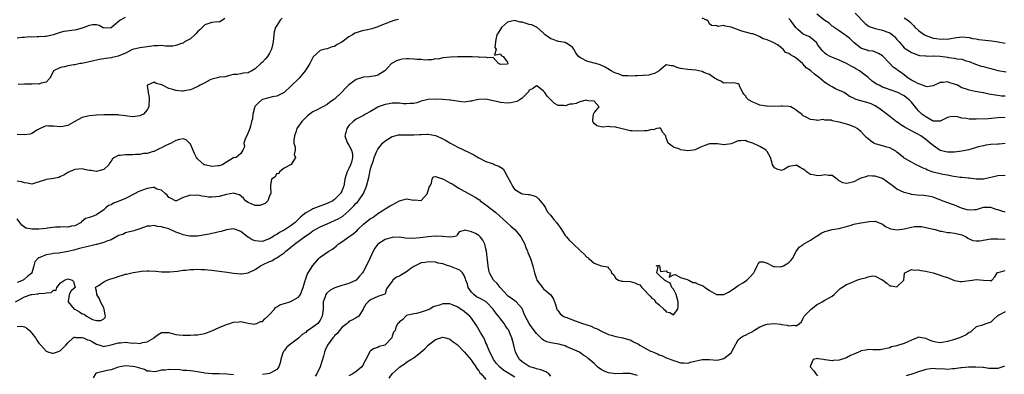
# Model space of a CAD drawing. Units: inches. Extents: x 2595000 to 2598000, y 1515000 to 1518000.
# Drawn here: x 2596154 to 2596427, y 1515179 to 1515277 of the extents above; entities that cross this region are included whole.
import ezdxf

# ---------------------------------------------------------------- set-up
doc = ezdxf.new("R2010")
doc.units = ezdxf.units.IN
doc.header["$MEASUREMENT"] = 0
doc.layers.add('LD25951515_2ft', color=103, linetype='Continuous')

msp = doc.modelspace()

# ---------------------------------------------------------------- linework, layer by layer
at = {"layer": 'LD25951515_2ft'}
for points, elevation in [([(2596153, 1515272.19), (2596154.36, 1515272.36), (2596155, 1515272.37), (2596156.48, 1515272.48), (2596157, 1515272.47), (2596158.51, 1515272.51), (2596159, 1515272.49), (2596160.6, 1515272.6), (2596161, 1515272.61), (2596163, 1515273.08), (2596164.42, 1515273.58), (2596165, 1515273.69), (2596166.03, 1515273.97), (2596169.51, 1515274.49), (2596171, 1515274.91), (2596171.08, 1515274.92), (2596171.33, 1515275), (2596173, 1515275.66), (2596173.86, 1515275.86), (2596175, 1515275.81), (2596175.69, 1515275.69), (2596176.82, 1515275), (2596177, 1515274.93), (2596179, 1515275.03), (2596181, 1515276.64), (2596181.46, 1515277), (2596183, 1515277.87)], 8428), ([(2596226.44, 1515277.56), (2596225.93, 1515277), (2596225, 1515275.59), (2596224.63, 1515275), (2596224.22, 1515273.78), (2596224.1, 1515272.1), (2596223.95, 1515271), (2596223.81, 1515270.19), (2596223.5, 1515269), (2596223, 1515267.92), (2596222.41, 1515267), (2596221.79, 1515266.21), (2596221, 1515265.42), (2596220.51, 1515265), (2596219, 1515263.53), (2596218.09, 1515263), (2596217.35, 1515262.65), (2596217, 1515262.46), (2596215.64, 1515262.36), (2596215, 1515262.21), (2596214.02, 1515262.02), (2596213, 1515261.99), (2596212.19, 1515261.81), (2596210.64, 1515261.36), (2596209, 1515261.21), (2596208.87, 1515261.13), (2596207, 1515260.69), (2596206.47, 1515260.47), (2596205, 1515259.64), (2596203.77, 1515259), (2596203.29, 1515258.71), (2596201.9, 1515258.1), (2596201, 1515257.76), (2596200.4, 1515257.6), (2596199, 1515257.38), (2596198.61, 1515257.39), (2596197, 1515257.53), (2596196.19, 1515257.81), (2596195, 1515258.11), (2596193.25, 1515259), (2596193.09, 1515259.09), (2596193, 1515259.16), (2596191.5, 1515259.5), (2596191, 1515259.86), (2596189.13, 1515259), (2596189.07, 1515258.93), (2596189.29, 1515257), (2596189.57, 1515255.57), (2596189.58, 1515255), (2596189.47, 1515253.47), (2596189.49, 1515253), (2596189, 1515252.18), (2596187.97, 1515251), (2596187.32, 1515250.68), (2596187, 1515250.5), (2596185.66, 1515250.34), (2596185, 1515250.29), (2596183.54, 1515250.46), (2596183, 1515250.57), (2596181.26, 1515250.74), (2596181, 1515250.78), (2596179, 1515250.85), (2596177, 1515250.84), (2596175, 1515250.76), (2596173, 1515250.57), (2596171.73, 1515250.27), (2596171, 1515250.04), (2596169, 1515249), (2596167, 1515247.85), (2596165.62, 1515247.62), (2596165, 1515247.47), (2596163, 1515247.68), (2596161.64, 1515247.64), (2596161, 1515247.74), (2596159.35, 1515247), (2596158.63, 1515246.63), (2596157, 1515245.62), (2596156.56, 1515245.44), (2596155, 1515245.24), (2596153, 1515245.36)], 8424), ([(2596258.75, 1515277.25), (2596257.77, 1515277), (2596256.67, 1515276.67), (2596255, 1515276.05), (2596253.4, 1515275.4), (2596253, 1515275.21), (2596252.46, 1515275), (2596251.36, 1515274.64), (2596251, 1515274.58), (2596249.73, 1515274.27), (2596249, 1515274.15), (2596248.09, 1515273.91), (2596247, 1515273.57), (2596246.59, 1515273.41), (2596245.95, 1515273), (2596245, 1515272.46), (2596243, 1515270.96), (2596241.71, 1515270.29), (2596241, 1515269.76), (2596240.37, 1515269.63), (2596239, 1515269.14), (2596238.35, 1515269), (2596237, 1515268.6), (2596235.08, 1515266.92), (2596234.38, 1515265.62), (2596234.13, 1515265), (2596233, 1515263.24), (2596232.87, 1515263), (2596232, 1515262), (2596231.18, 1515261), (2596231, 1515260.83), (2596229, 1515258.81), (2596227, 1515257), (2596225, 1515255.99), (2596223.79, 1515255.79), (2596221, 1515255.08), (2596220.86, 1515255), (2596219.87, 1515254.13), (2596219, 1515253.19), (2596218.88, 1515253), (2596218.79, 1515252.79), (2596218.29, 1515251), (2596218.28, 1515249.72), (2596218, 1515249), (2596217.65, 1515247.65), (2596217.54, 1515247), (2596216.65, 1515245), (2596216.3, 1515244.3), (2596215.84, 1515243), (2596216.02, 1515241.98), (2596215.52, 1515241), (2596215, 1515240.13), (2596213.68, 1515239), (2596213, 1515238.85), (2596211, 1515237.72), (2596210.6, 1515237.4), (2596209.88, 1515237), (2596209, 1515236.72), (2596208.69, 1515236.69), (2596207, 1515236.48), (2596205, 1515236.93), (2596204.87, 1515237), (2596203, 1515238.62), (2596202.68, 1515239), (2596202.13, 1515240.13), (2596201, 1515242.68), (2596200.77, 1515243), (2596199.84, 1515243.84), (2596199, 1515244.14), (2596197.97, 1515243.97), (2596197, 1515243.66), (2596195.67, 1515243), (2596195.25, 1515242.75), (2596193.86, 1515242.14), (2596193, 1515241.63), (2596192.55, 1515241.45), (2596191.6, 1515241), (2596191, 1515240.69), (2596190.65, 1515240.65), (2596189, 1515240.06), (2596188.05, 1515240.05), (2596187, 1515239.81), (2596185.8, 1515239.8), (2596185, 1515239.75), (2596183.72, 1515239.72), (2596183, 1515239.77), (2596181.51, 1515239.51), (2596181, 1515239.55), (2596179.98, 1515239), (2596179.41, 1515238.59), (2596179, 1515237.93), (2596178.58, 1515237.42), (2596178.36, 1515237), (2596177, 1515235.63), (2596175, 1515235.08), (2596173.37, 1515235.37), (2596173, 1515235.41), (2596171.68, 1515235.68), (2596171, 1515235.8), (2596169, 1515235.66), (2596167, 1515234.83), (2596165.91, 1515234.09), (2596165, 1515233.71), (2596164.51, 1515233.49), (2596163, 1515233.16), (2596161.75, 1515233), (2596161, 1515232.87), (2596160.78, 1515232.78), (2596157.85, 1515231.85), (2596157, 1515231.62), (2596155.85, 1515231.85), (2596155, 1515231.98), (2596154.21, 1515232.21), (2596153, 1515232.42)], 8422), ([(2596427, 1515234.03), (2596425, 1515233.87), (2596424.26, 1515233.74), (2596423, 1515233.43), (2596422.62, 1515233.38), (2596421, 1515233), (2596418.99, 1515232.99), (2596417, 1515233.27), (2596416.73, 1515233.27), (2596415, 1515233.44), (2596414.55, 1515233.45), (2596412.22, 1515233.78), (2596411, 1515234.07), (2596409.68, 1515234.32), (2596407, 1515234.93), (2596405.48, 1515235.48), (2596405, 1515235.71), (2596404.1, 1515236.1), (2596403, 1515236.7), (2596402.78, 1515236.78), (2596402.3, 1515237), (2596401, 1515237.65), (2596399.41, 1515238.59), (2596399, 1515238.82), (2596398.77, 1515239), (2596397.84, 1515239.84), (2596397, 1515240.47), (2596396.73, 1515240.73), (2596395, 1515241.67), (2596394.17, 1515241.83), (2596393, 1515242.23), (2596391.32, 1515242.68), (2596391, 1515242.78), (2596390.55, 1515243), (2596389.63, 1515243.63), (2596389, 1515244.18), (2596388.53, 1515244.53), (2596388.08, 1515245), (2596387, 1515246.21), (2596385.94, 1515247), (2596385.36, 1515247.36), (2596385, 1515247.48), (2596383.94, 1515247.94), (2596383, 1515248.19), (2596382.4, 1515248.4), (2596381, 1515248.76), (2596379, 1515249.18), (2596378.71, 1515249.29), (2596377, 1515249.37), (2596376.5, 1515249.5), (2596375, 1515249.25), (2596374.64, 1515249.36), (2596373, 1515249.48), (2596371.83, 1515250.17), (2596371, 1515250.55), (2596370.71, 1515250.71), (2596370.57, 1515251), (2596369.61, 1515251.61), (2596369, 1515252.11), (2596368.47, 1515252.47), (2596367.59, 1515253), (2596367, 1515253.15), (2596365.2, 1515253.2), (2596364.83, 1515253.17), (2596363, 1515253.08), (2596361, 1515253.17), (2596360.78, 1515253.22), (2596359, 1515253.53), (2596357.92, 1515253.92), (2596357, 1515254.29), (2596355.81, 1515255), (2596355.39, 1515255.39), (2596355, 1515256.03), (2596354.54, 1515256.54), (2596354.23, 1515257), (2596353.4, 1515258.6), (2596353.19, 1515259.19), (2596353, 1515259.37), (2596351.67, 1515259.67), (2596351, 1515259.59), (2596349.66, 1515259.66), (2596349, 1515259.63), (2596348.16, 1515260.16), (2596347, 1515260.59), (2596346.79, 1515260.79), (2596346.41, 1515261), (2596345, 1515262.02), (2596343.42, 1515262.58), (2596343, 1515262.81), (2596342.86, 1515262.86), (2596342.05, 1515263), (2596341.2, 1515263.2), (2596339, 1515263.38), (2596337.57, 1515263.57), (2596337, 1515263.69), (2596335.95, 1515263.95), (2596335, 1515264.42), (2596334.39, 1515264.39), (2596333, 1515264.7), (2596331.02, 1515263), (2596329.76, 1515262.24), (2596329, 1515262.09), (2596328.16, 1515261.84), (2596325, 1515261.58), (2596324.4, 1515261.6), (2596323, 1515261.48), (2596322.4, 1515261.6), (2596321, 1515261.62), (2596319.95, 1515262.05), (2596319, 1515262.32), (2596318.54, 1515262.54), (2596317.76, 1515263), (2596317.29, 1515263.29), (2596316.02, 1515264.02), (2596314.65, 1515264.65), (2596313.43, 1515265), (2596313, 1515265.15), (2596311, 1515265.65), (2596309.56, 1515266.44), (2596309, 1515266.7), (2596308.66, 1515267), (2596307.95, 1515267.95), (2596307.33, 1515269), (2596307, 1515269.52), (2596305.46, 1515270.54), (2596305, 1515270.89), (2596303.17, 1515271.17), (2596303, 1515271.17), (2596301.66, 1515271.66), (2596301, 1515271.89), (2596299.44, 1515273), (2596299, 1515273.46), (2596297.11, 1515275.11), (2596297, 1515275.15), (2596295.72, 1515275.72), (2596295, 1515275.85), (2596294.12, 1515276.12), (2596293, 1515276.48), (2596292.51, 1515276.51), (2596291, 1515276.97), (2596289, 1515276.48), (2596287.34, 1515275), (2596287, 1515274.53), (2596286.42, 1515273.58), (2596286.03, 1515273), (2596285.7, 1515271.7), (2596285.65, 1515271), (2596285.49, 1515269.49), (2596285.87, 1515269), (2596285.38, 1515267.38), (2596287, 1515267.69), (2596287.24, 1515267.24), (2596287.78, 1515267), (2596289, 1515265.37), (2596289.06, 1515265), (2596289, 1515264.86), (2596288.87, 1515264.87), (2596287, 1515264.73), (2596286.49, 1515265), (2596285, 1515266.68), (2596283.39, 1515266.61), (2596283, 1515266.78), (2596281.29, 1515266.71), (2596281, 1515266.78), (2596279.16, 1515266.84), (2596279, 1515266.87), (2596277, 1515266.92), (2596275.11, 1515266.89), (2596273.17, 1515266.83), (2596271, 1515266.62), (2596269.72, 1515266.28), (2596269, 1515266.29), (2596267.99, 1515266.01), (2596267, 1515266.09), (2596266.01, 1515265.99), (2596265, 1515266.11), (2596263.82, 1515266.18), (2596263, 1515266.27), (2596261.64, 1515266.36), (2596261, 1515266.34), (2596259.75, 1515266.25), (2596259, 1515266.01), (2596258.18, 1515265.82), (2596257, 1515265.09), (2596256.93, 1515265.07), (2596256.84, 1515265), (2596255, 1515263.06), (2596254.93, 1515263), (2596253, 1515261.8), (2596252.39, 1515261.61), (2596250.63, 1515261.37), (2596249, 1515261.21), (2596247, 1515260.6), (2596245, 1515259.14), (2596243.93, 1515258.07), (2596243, 1515257.1), (2596241, 1515255.18), (2596239.72, 1515254.28), (2596239, 1515253.67), (2596237.73, 1515253), (2596237, 1515252.67), (2596236.32, 1515252.32), (2596235, 1515251.68), (2596233.48, 1515250.52), (2596233, 1515250.09), (2596232.45, 1515249.55), (2596231.95, 1515249), (2596231, 1515247.71), (2596230.55, 1515247), (2596230.31, 1515246.31), (2596229.88, 1515245), (2596229.68, 1515243.68), (2596229.73, 1515243), (2596230.11, 1515241.89), (2596230.05, 1515241), (2596229.83, 1515239.83), (2596230.15, 1515239), (2596228.98, 1515237.02), (2596227, 1515235.99), (2596225.72, 1515235), (2596225.52, 1515234.48), (2596225, 1515234.51), (2596224.47, 1515233.53), (2596223.52, 1515233), (2596223.23, 1515231.23), (2596223.21, 1515231), (2596223.21, 1515230.79), (2596223.37, 1515229), (2596223, 1515228.38), (2596222.52, 1515227), (2596221.8, 1515226.2), (2596221, 1515225.94), (2596220.31, 1515225.69), (2596219, 1515225.71), (2596217.88, 1515226.12), (2596217, 1515226.53), (2596216.27, 1515227), (2596215.75, 1515227.75), (2596214.6, 1515228.6), (2596213.23, 1515229), (2596213.08, 1515229.08), (2596211, 1515228.72), (2596209, 1515228.22), (2596208.07, 1515228.07), (2596207, 1515228.01), (2596206.02, 1515228.02), (2596205, 1515228.18), (2596204.26, 1515228.26), (2596203, 1515228.54), (2596202.5, 1515228.5), (2596201, 1515228.58), (2596200.23, 1515228.23), (2596199, 1515227.87), (2596197.16, 1515227), (2596197, 1515226.96), (2596196.84, 1515227), (2596195.67, 1515227.67), (2596195, 1515227.92), (2596194.57, 1515228.57), (2596194.04, 1515229), (2596193, 1515229.91), (2596191.75, 1515230.24), (2596191, 1515230.64), (2596190.67, 1515230.67), (2596189, 1515230.42), (2596188.01, 1515229.99), (2596187, 1515229.66), (2596186.55, 1515229.45), (2596185.73, 1515229), (2596183, 1515227.66), (2596181.49, 1515227), (2596181.15, 1515226.85), (2596181, 1515226.76), (2596179.67, 1515226.33), (2596179, 1515225.85), (2596178.33, 1515225.67), (2596177.6, 1515225), (2596177, 1515224.49), (2596175, 1515223.06), (2596174.79, 1515223), (2596173, 1515222.32), (2596171.93, 1515222.07), (2596170.82, 1515221.18), (2596170.69, 1515221), (2596169, 1515220.08), (2596168, 1515220), (2596167, 1515219.72), (2596165.75, 1515219.75), (2596165, 1515219.7), (2596163.64, 1515219.64), (2596161.41, 1515219.41), (2596161, 1515219.33), (2596159, 1515219.13), (2596157.11, 1515219.11), (2596155.37, 1515219.37), (2596155, 1515219.7), (2596154.26, 1515220.26), (2596153.74, 1515221), (2596153, 1515221.96)], 8420), ([(2596210.53, 1515277.47), (2596209.95, 1515277), (2596209, 1515276.45), (2596208.54, 1515276.54), (2596207, 1515276.38), (2596205, 1515275.77), (2596204.32, 1515275), (2596203.65, 1515274.35), (2596203, 1515273.81), (2596202.65, 1515273.35), (2596202.23, 1515273), (2596201, 1515271.9), (2596199.42, 1515271), (2596199.19, 1515270.81), (2596199, 1515270.71), (2596198.58, 1515270.58), (2596197, 1515269.98), (2596196.15, 1515269.85), (2596195, 1515269.88), (2596194.14, 1515269.86), (2596193, 1515269.98), (2596192.07, 1515269.93), (2596191, 1515269.92), (2596189, 1515269.7), (2596187, 1515269.41), (2596185, 1515268.88), (2596183, 1515267.88), (2596181, 1515267.04), (2596179.34, 1515266.66), (2596179, 1515266.6), (2596177.58, 1515266.42), (2596175.83, 1515266.17), (2596174.18, 1515265.82), (2596172.59, 1515265.41), (2596170.93, 1515265.07), (2596170.46, 1515265), (2596169, 1515264.71), (2596168.67, 1515264.67), (2596167, 1515264.39), (2596166.14, 1515264.14), (2596165, 1515263.91), (2596163.08, 1515263), (2596162.4, 1515261.6), (2596162.07, 1515261), (2596161, 1515259.9), (2596159.61, 1515259.61), (2596159, 1515259.33), (2596157.38, 1515259.38), (2596157, 1515259.3), (2596155.35, 1515259.35), (2596155, 1515259.32), (2596153.25, 1515259.25)], 8426), ([(2596427, 1515242.86), (2596425.32, 1515242.68), (2596425, 1515242.69), (2596423, 1515242.55), (2596421.62, 1515242.38), (2596421, 1515242.26), (2596420, 1515242), (2596419, 1515241.72), (2596418.46, 1515241.54), (2596416.9, 1515241.1), (2596416.46, 1515241), (2596415, 1515240.71), (2596413, 1515240.46), (2596412.45, 1515240.45), (2596411, 1515240.49), (2596410.56, 1515240.56), (2596408.97, 1515240.97), (2596407, 1515242.29), (2596406.23, 1515243), (2596405, 1515243.98), (2596403.64, 1515245), (2596403, 1515245.36), (2596402.23, 1515245.77), (2596401, 1515246.39), (2596399.31, 1515247.31), (2596399, 1515247.52), (2596398.07, 1515248.07), (2596397, 1515248.87), (2596396.91, 1515248.91), (2596395, 1515250.34), (2596392.35, 1515252.35), (2596391.43, 1515253), (2596391, 1515253.28), (2596389.83, 1515253.83), (2596389, 1515254.14), (2596387, 1515254.69), (2596385.98, 1515255), (2596385.25, 1515255.25), (2596385, 1515255.42), (2596383.85, 1515255.85), (2596383, 1515256.58), (2596382.32, 1515257), (2596379.95, 1515258.05), (2596379, 1515258.53), (2596378.2, 1515259), (2596377, 1515259.8), (2596376.33, 1515260.33), (2596375.63, 1515261), (2596374.09, 1515262.09), (2596373.14, 1515263), (2596373, 1515263.11), (2596371.83, 1515263.83), (2596371, 1515264.84), (2596370.87, 1515264.87), (2596370.8, 1515265), (2596369, 1515266.53), (2596368.35, 1515267), (2596367.43, 1515267.43), (2596367, 1515267.78), (2596366.13, 1515268.13), (2596365.44, 1515269), (2596365.17, 1515269.17), (2596365, 1515269.34), (2596363.82, 1515270.18), (2596363, 1515270.71), (2596362.33, 1515271), (2596361.37, 1515271.37), (2596361, 1515271.63), (2596359.89, 1515271.89), (2596359, 1515272.47), (2596358.61, 1515272.61), (2596357.76, 1515273), (2596357, 1515273.24), (2596356.72, 1515273.28), (2596355, 1515273.72), (2596353.96, 1515274.04), (2596351, 1515275.12), (2596349.36, 1515275.36), (2596349, 1515275.56), (2596347.29, 1515275.29), (2596347, 1515275.49), (2596345.56, 1515275.56), (2596345, 1515276.01), (2596344.69, 1515276.69), (2596344.22, 1515277), (2596343, 1515277.59)], 8422), ([(2596427, 1515250.08), (2596425, 1515249.99), (2596422.28, 1515249.72), (2596419, 1515249.57), (2596418.38, 1515249.62), (2596417, 1515249.57), (2596416.22, 1515249.78), (2596415, 1515249.9), (2596413.77, 1515250.23), (2596413, 1515250.35), (2596411.78, 1515250.22), (2596411, 1515250.05), (2596409, 1515249.1), (2596408.92, 1515249.08), (2596407, 1515249.08), (2596406.84, 1515249.16), (2596405, 1515250.22), (2596403.92, 1515251), (2596403.46, 1515251.46), (2596403, 1515251.89), (2596402.48, 1515252.48), (2596401, 1515254.3), (2596400.39, 1515255), (2596399.58, 1515255.58), (2596399, 1515256.05), (2596397.28, 1515257), (2596397, 1515257.12), (2596393.78, 1515258.22), (2596393, 1515258.52), (2596392.03, 1515259), (2596391.35, 1515259.35), (2596390.11, 1515260.11), (2596389, 1515261.14), (2596387, 1515262.75), (2596386.6, 1515263), (2596385.58, 1515263.58), (2596385, 1515263.94), (2596384.27, 1515264.27), (2596383, 1515265.01), (2596381, 1515266), (2596378.43, 1515267), (2596377.5, 1515267.5), (2596377, 1515267.87), (2596376.44, 1515268.44), (2596375.98, 1515269), (2596375, 1515270.29), (2596374.73, 1515270.73), (2596373.7, 1515271.7), (2596373, 1515272.24), (2596372.52, 1515272.52), (2596371.42, 1515273), (2596371, 1515273.21), (2596369.55, 1515274.45), (2596369, 1515274.89), (2596368.1, 1515276.1), (2596367.5, 1515277), (2596367, 1515277.5)], 8424), ([(2596427, 1515255.95), (2596425.99, 1515255.99), (2596425, 1515256.17), (2596424.22, 1515256.22), (2596423, 1515256.48), (2596422.51, 1515256.51), (2596421, 1515256.87), (2596420.88, 1515256.88), (2596418.68, 1515257.32), (2596417, 1515257.61), (2596416.02, 1515257.98), (2596415, 1515258.33), (2596413.79, 1515259), (2596413, 1515259.34), (2596411.71, 1515259.71), (2596411, 1515259.96), (2596409.78, 1515259.78), (2596409, 1515259.77), (2596407, 1515258.85), (2596405.4, 1515258.6), (2596405, 1515258.65), (2596404.09, 1515259), (2596403.32, 1515259.32), (2596403, 1515259.36), (2596402, 1515260), (2596401, 1515260.45), (2596400.1, 1515261), (2596399, 1515261.9), (2596397.4, 1515263), (2596397.18, 1515263.18), (2596397, 1515263.34), (2596395.98, 1515263.98), (2596395, 1515265), (2596393, 1515267.16), (2596391.84, 1515267.84), (2596390.44, 1515268.44), (2596389, 1515268.57), (2596388.72, 1515268.72), (2596387.83, 1515269), (2596387, 1515269.31), (2596385, 1515270.86), (2596384.84, 1515271), (2596383.95, 1515271.95), (2596382.82, 1515272.82), (2596382.52, 1515273), (2596381, 1515274.06), (2596379.59, 1515275), (2596379.27, 1515275.27), (2596379, 1515275.42), (2596378.21, 1515276.21), (2596377, 1515276.95), (2596374.73, 1515278.73)], 8426), ([(2596385.45, 1515279), (2596388.16, 1515276.16), (2596389, 1515275.48), (2596389.3, 1515275.3), (2596390.1, 1515275), (2596391, 1515274.7), (2596393, 1515274.31), (2596394.19, 1515273.81), (2596395, 1515273.54), (2596395.78, 1515273), (2596396.43, 1515272.43), (2596397, 1515271.7), (2596397.34, 1515271.34), (2596397.63, 1515271), (2596398.28, 1515270.28), (2596399, 1515269.38), (2596399.52, 1515269), (2596400.45, 1515268.45), (2596401, 1515268.04), (2596401.8, 1515267.8), (2596403, 1515267.31), (2596403.26, 1515267.26), (2596405, 1515267.13), (2596405.11, 1515267.11), (2596407, 1515267.17), (2596407.13, 1515267.13), (2596409, 1515267.05), (2596411, 1515266.76), (2596411.3, 1515266.7), (2596413, 1515266.51), (2596413.63, 1515266.37), (2596415, 1515266.23), (2596416.18, 1515265.82), (2596417, 1515265.6), (2596418.82, 1515264.82), (2596420.33, 1515264.33), (2596421, 1515264.16), (2596421.9, 1515263.9), (2596423, 1515263.66), (2596425, 1515263.1), (2596427.3, 1515262.7)], 8428), ([(2596399, 1515277.68), (2596399.99, 1515277), (2596400.57, 1515276.57), (2596401, 1515276.16), (2596401.56, 1515275.56), (2596402.03, 1515275), (2596403, 1515274.18), (2596404.65, 1515273), (2596404.86, 1515272.86), (2596406.3, 1515272.3), (2596407, 1515272.1), (2596407.98, 1515271.98), (2596409, 1515271.75), (2596409.83, 1515271.83), (2596411, 1515271.75), (2596411.96, 1515271.96), (2596413, 1515272.11), (2596415, 1515272.38), (2596417, 1515272.22), (2596418, 1515272), (2596419, 1515271.83), (2596419.69, 1515271.69), (2596421.47, 1515271.47), (2596423.28, 1515271.28), (2596425.05, 1515271), (2596427, 1515270.65)], 8430), ([(2596427, 1515223.87), (2596426.08, 1515224.08), (2596425, 1515224.44), (2596424.54, 1515224.54), (2596423, 1515225.16), (2596421, 1515225.11), (2596420.67, 1515225), (2596419, 1515224.49), (2596418.5, 1515224.5), (2596417, 1515224.38), (2596416.47, 1515224.47), (2596414.92, 1515224.92), (2596413, 1515225.74), (2596409.56, 1515227), (2596409.14, 1515227.14), (2596407.72, 1515227.72), (2596407, 1515227.95), (2596406.2, 1515228.2), (2596404.45, 1515228.45), (2596402.58, 1515228.58), (2596401, 1515228.77), (2596400.81, 1515228.81), (2596399, 1515229.31), (2596397, 1515230.25), (2596395.91, 1515231), (2596395.39, 1515231.39), (2596395, 1515231.72), (2596393, 1515233.17), (2596391, 1515233.84), (2596390.18, 1515233.82), (2596389, 1515233.86), (2596388.36, 1515233.64), (2596387, 1515233.29), (2596386.39, 1515233), (2596385, 1515232.23), (2596383.95, 1515231.95), (2596383, 1515231.74), (2596382.01, 1515232.01), (2596381, 1515232.56), (2596380.73, 1515232.73), (2596380.39, 1515233), (2596379, 1515234), (2596378.03, 1515233.97), (2596377, 1515234.17), (2596376.03, 1515233.97), (2596375, 1515233.94), (2596373.8, 1515234.2), (2596373, 1515234.31), (2596371.93, 1515235), (2596371.42, 1515235.43), (2596371, 1515235.75), (2596370.17, 1515236.17), (2596369, 1515236.82), (2596368.75, 1515236.75), (2596367, 1515236.51), (2596365.78, 1515235.78), (2596365, 1515235.4), (2596363.74, 1515235.74), (2596363, 1515236.14), (2596362.65, 1515236.65), (2596362.49, 1515237), (2596362.25, 1515237.75), (2596361.94, 1515239), (2596361, 1515240.65), (2596360.86, 1515240.86), (2596360.72, 1515241), (2596359, 1515242.04), (2596357, 1515242.94), (2596355.45, 1515243.45), (2596355, 1515243.72), (2596353.65, 1515243.65), (2596353, 1515243.65), (2596351, 1515242.81), (2596349, 1515242.48), (2596347.25, 1515242.75), (2596347, 1515242.8), (2596345.26, 1515242.74), (2596345, 1515242.74), (2596343.72, 1515242.28), (2596342.28, 1515241.72), (2596341, 1515241.07), (2596340.56, 1515241), (2596339, 1515240.79), (2596337.69, 1515241), (2596337, 1515241.15), (2596336.74, 1515241.26), (2596335, 1515241.82), (2596333.58, 1515243), (2596333, 1515244.48), (2596332.9, 1515244.9), (2596332.85, 1515245), (2596332.01, 1515245.99), (2596331.46, 1515247), (2596331.18, 1515247.18), (2596331, 1515247.11), (2596330.43, 1515247), (2596329.35, 1515246.65), (2596329, 1515246.78), (2596327.61, 1515246.39), (2596327, 1515246.41), (2596325, 1515246.24), (2596323.59, 1515246.41), (2596323, 1515246.41), (2596321.15, 1515246.85), (2596320.37, 1515247), (2596319.3, 1515247.3), (2596319, 1515247.41), (2596317.49, 1515247.49), (2596317, 1515247.55), (2596315.43, 1515247.43), (2596315, 1515247.49), (2596313.75, 1515247.75), (2596313, 1515248.39), (2596312.75, 1515248.75), (2596312.68, 1515249), (2596312.63, 1515249.37), (2596312.83, 1515251), (2596313, 1515251.36), (2596314.43, 1515253), (2596313, 1515254.58), (2596311.32, 1515254.68), (2596311, 1515254.81), (2596310.84, 1515254.84), (2596309, 1515254.37), (2596308.01, 1515253.99), (2596307, 1515253.81), (2596306.28, 1515253.72), (2596305, 1515253.31), (2596304.56, 1515253.44), (2596303, 1515253.44), (2596301.97, 1515253.97), (2596301, 1515255), (2596299.97, 1515255.97), (2596299.33, 1515257), (2596299, 1515257.35), (2596297.46, 1515258.54), (2596297, 1515258.88), (2596295.94, 1515258.06), (2596295, 1515257.62), (2596294.8, 1515257.2), (2596294.62, 1515257), (2596293, 1515255.43), (2596292.36, 1515255), (2596291.54, 1515254.46), (2596289.9, 1515254.1), (2596289, 1515254.01), (2596287, 1515254.24), (2596286.37, 1515254.37), (2596285, 1515254.73), (2596283, 1515255.11), (2596281, 1515255.09), (2596280.46, 1515255), (2596279.28, 1515254.72), (2596279, 1515254.61), (2596278.58, 1515254.58), (2596277, 1515254.34), (2596275.53, 1515254.47), (2596275, 1515254.57), (2596273.17, 1515254.83), (2596273, 1515254.87), (2596271, 1515255.04), (2596269, 1515255.16), (2596267, 1515255.1), (2596265, 1515254.58), (2596263.83, 1515254.17), (2596263, 1515253.94), (2596261.91, 1515253.91), (2596261, 1515253.83), (2596260.11, 1515253.89), (2596259, 1515254.07), (2596257.99, 1515254.01), (2596257, 1515254.07), (2596256.12, 1515253.88), (2596255, 1515253.7), (2596253.09, 1515253), (2596253, 1515252.96), (2596251, 1515251.77), (2596249.59, 1515251), (2596249, 1515250.61), (2596247.94, 1515250.06), (2596247, 1515249.6), (2596246.14, 1515249), (2596245, 1515247.88), (2596244.37, 1515247), (2596244.13, 1515245.87), (2596243.9, 1515245), (2596244.17, 1515244.17), (2596244.61, 1515243), (2596245, 1515242.44), (2596245.73, 1515241), (2596245.98, 1515239.98), (2596246.01, 1515239), (2596245.66, 1515237.66), (2596245.44, 1515237), (2596245, 1515235.95), (2596244.51, 1515235), (2596244.12, 1515233.88), (2596243.9, 1515233), (2596243.68, 1515231.68), (2596243.55, 1515231), (2596243.37, 1515230.63), (2596243, 1515229.63), (2596242.77, 1515229.23), (2596242.67, 1515229), (2596241, 1515227.34), (2596240.53, 1515227), (2596239, 1515226.27), (2596235.73, 1515225), (2596235, 1515224.73), (2596234.39, 1515224.39), (2596233, 1515223.69), (2596232.16, 1515223), (2596231.54, 1515222.46), (2596230.06, 1515221), (2596229, 1515220.13), (2596227, 1515218.84), (2596225.76, 1515218.24), (2596225, 1515217.67), (2596224.54, 1515217.46), (2596223.91, 1515217), (2596223, 1515216.46), (2596222.13, 1515216.13), (2596221, 1515215.74), (2596219.78, 1515215.78), (2596219, 1515215.87), (2596218.17, 1515216.17), (2596217, 1515216.88), (2596216.91, 1515216.91), (2596215, 1515218.45), (2596213.56, 1515219), (2596213, 1515219.2), (2596211, 1515218.94), (2596209.53, 1515218.47), (2596209, 1515218.41), (2596207.91, 1515218.09), (2596207, 1515217.95), (2596206.25, 1515217.75), (2596204.55, 1515217.45), (2596203, 1515217.23), (2596201, 1515217.18), (2596200.77, 1515217.23), (2596199, 1515217.53), (2596198.07, 1515217.93), (2596197, 1515218.31), (2596195, 1515219.19), (2596193.58, 1515219.58), (2596193, 1515219.8), (2596191.89, 1515219.89), (2596191, 1515220.13), (2596189.95, 1515219.95), (2596189, 1515219.96), (2596187.3, 1515219.3), (2596187, 1515219.21), (2596186.4, 1515219), (2596185.31, 1515218.69), (2596185, 1515218.57), (2596183.74, 1515218.26), (2596183, 1515218.1), (2596182.32, 1515217.68), (2596181, 1515217.35), (2596180.83, 1515217.17), (2596179, 1515216.2), (2596177.83, 1515215.83), (2596177, 1515215.39), (2596175.35, 1515215), (2596175.08, 1515214.92), (2596174.91, 1515214.91), (2596173, 1515214.43), (2596171.87, 1515214.13), (2596171, 1515213.91), (2596170.25, 1515213.75), (2596169, 1515213.38), (2596168.67, 1515213.33), (2596167, 1515212.9), (2596164.51, 1515212.51), (2596163, 1515212.39), (2596162.18, 1515212.18), (2596161, 1515212.04), (2596159.24, 1515211.24), (2596159, 1515211.16), (2596158.72, 1515211), (2596157.9, 1515210.1), (2596157.57, 1515209), (2596157.04, 1515207.04), (2596157, 1515206.97), (2596155.93, 1515206.07), (2596155, 1515205.27), (2596154.81, 1515205.19), (2596154.63, 1515205), (2596153, 1515204.36)], 8418), ([(2596152.5, 1515199), (2596155, 1515200.33), (2596156.86, 1515201), (2596157, 1515201.04), (2596158.75, 1515201.25), (2596159, 1515201.31), (2596160.63, 1515201.37), (2596161, 1515201.51), (2596162.41, 1515201.59), (2596163, 1515202.21), (2596163.8, 1515202.2), (2596164, 1515203), (2596165, 1515204.27), (2596166.1, 1515205), (2596167, 1515205.35), (2596168.25, 1515205), (2596168.61, 1515204.61), (2596169.04, 1515203), (2596167.92, 1515202.08), (2596167.39, 1515201), (2596167.11, 1515199.11), (2596167.07, 1515199), (2596168.79, 1515197), (2596168.92, 1515196.92), (2596170.24, 1515196.24), (2596171, 1515195.69), (2596171.57, 1515195.57), (2596172.17, 1515195), (2596173.88, 1515194.12), (2596175, 1515193.77), (2596176.2, 1515193.8), (2596177, 1515194.3), (2596177.33, 1515194.67), (2596177.43, 1515195), (2596177.34, 1515195.34), (2596177.13, 1515197), (2596177, 1515197.3), (2596176.12, 1515199), (2596175.84, 1515199.84), (2596175.11, 1515201), (2596175, 1515201.96), (2596174.71, 1515203), (2596175, 1515203.2), (2596175.45, 1515203.45), (2596177, 1515204.55), (2596177.89, 1515205), (2596178.7, 1515205.3), (2596180.23, 1515205.77), (2596181, 1515206.05), (2596182.49, 1515206.49), (2596183, 1515206.62), (2596183.32, 1515206.68), (2596185.14, 1515207.14), (2596187, 1515207.43), (2596187.48, 1515207.48), (2596189, 1515207.55), (2596189.55, 1515207.55), (2596191.46, 1515207.46), (2596193, 1515207.34), (2596195, 1515207.28), (2596195.29, 1515207.29), (2596197.47, 1515207.47), (2596199, 1515207.72), (2596199.78, 1515207.78), (2596201, 1515207.97), (2596201.96, 1515207.96), (2596203, 1515208.04), (2596203.96, 1515207.96), (2596205, 1515207.94), (2596205.85, 1515207.85), (2596207, 1515207.75), (2596209, 1515207.5), (2596211.2, 1515207.2), (2596213, 1515206.92), (2596215, 1515206.72), (2596215.26, 1515206.74), (2596217, 1515207), (2596219, 1515207.99), (2596220.49, 1515209), (2596220.83, 1515209.17), (2596221, 1515209.24), (2596223, 1515210.13), (2596223.61, 1515210.39), (2596224.57, 1515211), (2596225, 1515211.19), (2596225.68, 1515211.68), (2596227, 1515212.55), (2596227.48, 1515213), (2596228.35, 1515213.65), (2596229.89, 1515215), (2596233, 1515217.27), (2596234.06, 1515217.94), (2596235, 1515218.63), (2596237, 1515219.77), (2596239, 1515220.65), (2596241, 1515221.49), (2596242.05, 1515221.95), (2596243.29, 1515222.71), (2596245, 1515224.23), (2596245.75, 1515225), (2596246.38, 1515225.62), (2596247, 1515226.33), (2596247.35, 1515226.65), (2596247.64, 1515227), (2596249.02, 1515229), (2596249.88, 1515231), (2596250.55, 1515233.45), (2596251, 1515235.89), (2596251.31, 1515237), (2596251.82, 1515238.18), (2596252.01, 1515239), (2596252.72, 1515240.72), (2596252.89, 1515241.11), (2596253, 1515241.28), (2596253.76, 1515242.24), (2596254.31, 1515243), (2596255, 1515243.65), (2596256.54, 1515244.54), (2596257, 1515244.82), (2596257.71, 1515245), (2596258.77, 1515245.23), (2596259, 1515245.27), (2596260.72, 1515245.28), (2596263, 1515245.25), (2596264.65, 1515245.35), (2596265, 1515245.39), (2596266.59, 1515245.41), (2596267, 1515245.45), (2596269, 1515245.05), (2596270.47, 1515244.47), (2596271.79, 1515243.79), (2596273, 1515243.07), (2596275, 1515241.95), (2596278.37, 1515240.37), (2596279.68, 1515239.68), (2596281, 1515238.91), (2596283, 1515237.91), (2596284.72, 1515237.28), (2596285, 1515237.19), (2596285.18, 1515237.18), (2596285.49, 1515237), (2596286.61, 1515236.61), (2596287, 1515236.28), (2596287.81, 1515235.81), (2596288.22, 1515235), (2596289, 1515233.67), (2596289.93, 1515231.93), (2596290.36, 1515231), (2596290.62, 1515230.62), (2596291, 1515230.15), (2596292.88, 1515229), (2596293, 1515228.94), (2596294.74, 1515228.74), (2596295, 1515228.69), (2596296.33, 1515228.33), (2596297, 1515228.09), (2596297.56, 1515227.56), (2596298.08, 1515227), (2596299, 1515225.91), (2596299.51, 1515225), (2596300.02, 1515224.02), (2596300.9, 1515223), (2596301.84, 1515221.84), (2596302.55, 1515221), (2596303, 1515220.37), (2596303.59, 1515219.59), (2596303.91, 1515219), (2596305, 1515217.39), (2596305.33, 1515217), (2596306.06, 1515216.06), (2596307, 1515215.2), (2596307.26, 1515215), (2596309, 1515213.27), (2596309.14, 1515213.14), (2596309.36, 1515213), (2596310.22, 1515212.22), (2596311, 1515211.39), (2596311.24, 1515211.24), (2596311.53, 1515211), (2596313, 1515209.66), (2596315, 1515208.95), (2596316.72, 1515208.72), (2596317, 1515208.36), (2596317.66, 1515207.66), (2596317.82, 1515207), (2596318.43, 1515206.43), (2596319, 1515205.46), (2596319.76, 1515205), (2596320.73, 1515204.73), (2596321, 1515204.67), (2596323, 1515204.61), (2596324.26, 1515204.26), (2596325, 1515203.92), (2596325.7, 1515203.7), (2596326.22, 1515203), (2596327, 1515202.22), (2596328.05, 1515201), (2596328.54, 1515200.54), (2596329, 1515200.05), (2596329.61, 1515199.61), (2596330.04, 1515199), (2596331, 1515198.18), (2596332.31, 1515197), (2596332.67, 1515196.67), (2596333, 1515196.25), (2596334.03, 1515196.03), (2596335, 1515195.36), (2596336.18, 1515197), (2596336.34, 1515197.66), (2596336.27, 1515199), (2596335.99, 1515199.99), (2596335.75, 1515201), (2596335, 1515202.49), (2596334.6, 1515203), (2596334.13, 1515204.13), (2596332.8, 1515204.8), (2596332.54, 1515205), (2596331, 1515206.39), (2596330.42, 1515207), (2596330.75, 1515208.75), (2596330.19, 1515209), (2596331, 1515209.15), (2596331.17, 1515209), (2596331.41, 1515207.41), (2596333, 1515207.57), (2596333.24, 1515207.24), (2596334.21, 1515207), (2596333.81, 1515205.81), (2596335, 1515206.51), (2596335.48, 1515206.52), (2596337, 1515205.71), (2596338.82, 1515205.18), (2596339.26, 1515205), (2596340.39, 1515204.39), (2596341, 1515204.33), (2596341.9, 1515203.9), (2596343, 1515203.47), (2596343.33, 1515203.33), (2596343.82, 1515203), (2596345, 1515202.11), (2596346.98, 1515200.98), (2596349, 1515200.99), (2596350.29, 1515201.71), (2596351, 1515202.15), (2596352.26, 1515203), (2596353, 1515203.52), (2596354.29, 1515204.29), (2596355, 1515204.74), (2596355.37, 1515205), (2596356.19, 1515205.81), (2596357.28, 1515207), (2596357.6, 1515207.6), (2596358.25, 1515209), (2596358.51, 1515209.49), (2596359, 1515210.03), (2596359.91, 1515210.09), (2596361, 1515209.68), (2596362.43, 1515209), (2596362.8, 1515208.8), (2596363, 1515208.8), (2596364.72, 1515208.72), (2596365, 1515208.76), (2596365.53, 1515209), (2596366.49, 1515209.51), (2596367, 1515209.9), (2596367.59, 1515210.41), (2596368, 1515211), (2596369, 1515212.96), (2596369.86, 1515214.14), (2596371, 1515214.9), (2596371.11, 1515215), (2596373, 1515216.04), (2596374.45, 1515217), (2596374.77, 1515217.23), (2596375.99, 1515218.01), (2596377, 1515218.45), (2596377.4, 1515218.6), (2596379, 1515219), (2596381, 1515219.34), (2596381.52, 1515219.52), (2596383, 1515219.84), (2596384.28, 1515220.28), (2596385, 1515220.47), (2596387, 1515220.92), (2596388.85, 1515221.15), (2596389.26, 1515221.26), (2596391, 1515221.31), (2596393, 1515220.53), (2596393.83, 1515219.83), (2596395, 1515219.35), (2596395.24, 1515219.24), (2596397.03, 1515218.97), (2596399, 1515219.22), (2596399.33, 1515219.33), (2596401, 1515219.68), (2596401.88, 1515219.88), (2596403, 1515219.91), (2596403.83, 1515219.83), (2596405, 1515219.63), (2596405.45, 1515219.45), (2596407, 1515219.15), (2596407.1, 1515219.1), (2596407.58, 1515219), (2596409, 1515218.55), (2596409.41, 1515218.59), (2596411, 1515218.2), (2596411.79, 1515218.21), (2596413, 1515218.01), (2596414.3, 1515217.7), (2596415, 1515217.56), (2596416.16, 1515217), (2596416.66, 1515216.66), (2596417, 1515216.48), (2596418.03, 1515216.03), (2596419, 1515215.85), (2596419.9, 1515215.9), (2596423, 1515216.48), (2596425, 1515216.49), (2596427, 1515216.32)], 8416), ([(2596153, 1515192.11), (2596154.24, 1515192.24), (2596155, 1515192.02), (2596155.67, 1515191.67), (2596156.35, 1515191), (2596157, 1515190.26), (2596158.05, 1515189), (2596158.38, 1515188.38), (2596159, 1515187.55), (2596159.25, 1515187.25), (2596159.51, 1515187), (2596161, 1515185.3), (2596161.76, 1515185), (2596162.76, 1515184.76), (2596163, 1515184.76), (2596163.88, 1515185), (2596164.65, 1515185.35), (2596165, 1515185.47), (2596166.45, 1515187), (2596167, 1515187.64), (2596168.51, 1515189), (2596168.81, 1515189.19), (2596169, 1515189.19), (2596169.13, 1515189.13), (2596171, 1515189.13), (2596171.39, 1515189), (2596172.46, 1515188.46), (2596173, 1515188.35), (2596173.87, 1515187.87), (2596175, 1515187.28), (2596175.92, 1515187), (2596177, 1515186.6), (2596177.3, 1515186.7), (2596179.04, 1515187.04), (2596181, 1515187.66), (2596181.63, 1515187.63), (2596183, 1515187.78), (2596185, 1515187.58), (2596185.6, 1515187.6), (2596187, 1515187.47), (2596187.71, 1515187.71), (2596189, 1515187.93), (2596190.94, 1515189), (2596191, 1515189.08), (2596192.09, 1515189.91), (2596193, 1515190.51), (2596193.48, 1515190.52), (2596195, 1515190.46), (2596195.68, 1515190.32), (2596197, 1515189.97), (2596197.81, 1515189.81), (2596199, 1515189.74), (2596200.21, 1515189.79), (2596201, 1515189.73), (2596202.17, 1515189.83), (2596203, 1515189.86), (2596205, 1515190.24), (2596207, 1515190.94), (2596209, 1515191.87), (2596211, 1515192.73), (2596211.94, 1515193), (2596212.74, 1515193.26), (2596213, 1515193.38), (2596214.56, 1515193.44), (2596215, 1515193.54), (2596217, 1515193.08), (2596218.83, 1515192.83), (2596219, 1515192.85), (2596219.41, 1515193), (2596220.5, 1515193.5), (2596221, 1515193.58), (2596221.7, 1515194.3), (2596222.51, 1515195), (2596223, 1515195.52), (2596224.31, 1515197), (2596224.62, 1515197.38), (2596225, 1515197.56), (2596225.86, 1515198.14), (2596227, 1515198.51), (2596227.36, 1515198.64), (2596228.61, 1515199), (2596229, 1515199.14), (2596229.36, 1515199.36), (2596231, 1515200.32), (2596231.52, 1515201), (2596231.97, 1515202.03), (2596232.32, 1515203), (2596232.86, 1515204.86), (2596232.9, 1515205.1), (2596233, 1515205.33), (2596233.4, 1515206.6), (2596233.7, 1515207), (2596235, 1515209.03), (2596236.67, 1515211), (2596237, 1515211.33), (2596239.39, 1515213), (2596240.42, 1515213.58), (2596241.5, 1515214.5), (2596241.97, 1515215), (2596243, 1515215.65), (2596244.94, 1515217), (2596246.2, 1515217.8), (2596247.25, 1515218.75), (2596247.47, 1515219), (2596249, 1515220.52), (2596249.6, 1515221), (2596250.42, 1515221.58), (2596251, 1515222.04), (2596251.6, 1515222.4), (2596253, 1515223.44), (2596254.22, 1515224.22), (2596255, 1515224.74), (2596256.39, 1515225.61), (2596257, 1515225.91), (2596259, 1515227.02), (2596261, 1515227.5), (2596261.45, 1515227.45), (2596263, 1515227.19), (2596263.24, 1515227.24), (2596265, 1515227.07), (2596266.76, 1515229), (2596266.83, 1515229.17), (2596267.26, 1515230.74), (2596267.41, 1515231), (2596267.88, 1515231.88), (2596268.11, 1515233), (2596268.38, 1515233.62), (2596269, 1515233.73), (2596270.9, 1515233.1), (2596271, 1515233.05), (2596272.29, 1515232.29), (2596273, 1515231.97), (2596273.65, 1515231.65), (2596274.66, 1515231), (2596275, 1515230.81), (2596275.49, 1515230.51), (2596277, 1515229.63), (2596278.12, 1515229), (2596279, 1515228.54), (2596280, 1515228), (2596281, 1515227.36), (2596281.21, 1515227.21), (2596281.41, 1515227), (2596283, 1515225.84), (2596285.72, 1515223.72), (2596288.87, 1515220.87), (2596289.93, 1515219.93), (2596291.02, 1515219), (2596292.71, 1515217), (2596293.76, 1515215), (2596294.09, 1515214.09), (2596294.54, 1515213), (2596294.65, 1515212.65), (2596295.32, 1515211), (2596296, 1515209), (2596296.17, 1515208.17), (2596296.45, 1515207), (2596297, 1515205.37), (2596297.14, 1515205), (2596298.65, 1515203), (2596299, 1515202.58), (2596300.96, 1515200.96), (2596301.77, 1515199.77), (2596301.99, 1515199), (2596302.27, 1515198.27), (2596302.64, 1515197), (2596302.77, 1515196.77), (2596303, 1515196.49), (2596303.62, 1515195.62), (2596304.45, 1515195), (2596305, 1515194.74), (2596305.39, 1515194.61), (2596307, 1515193.98), (2596309.74, 1515193), (2596310.69, 1515192.69), (2596311, 1515192.57), (2596312.2, 1515192.2), (2596313, 1515191.82), (2596313.62, 1515191.62), (2596315.23, 1515190.77), (2596317, 1515189.97), (2596317.77, 1515189.77), (2596319, 1515189.35), (2596321, 1515189.05), (2596322.54, 1515188.54), (2596323, 1515188.46), (2596323.94, 1515187.94), (2596325.28, 1515187.28), (2596325.7, 1515187), (2596327, 1515186.23), (2596328.64, 1515185.36), (2596329, 1515185.19), (2596329.46, 1515185), (2596330.58, 1515184.58), (2596331, 1515184.3), (2596331.99, 1515183.99), (2596333, 1515183.44), (2596333.36, 1515183.36), (2596334.31, 1515183), (2596334.84, 1515182.83), (2596335, 1515182.75), (2596335.4, 1515182.6), (2596337, 1515182.13), (2596337.95, 1515182.05), (2596339, 1515181.98), (2596339.76, 1515182.24), (2596343, 1515183.04), (2596345, 1515182.98), (2596347, 1515182.8), (2596347.93, 1515183), (2596349, 1515183.28), (2596351, 1515184.89), (2596351.1, 1515185), (2596351.73, 1515186.27), (2596353, 1515188.44), (2596353.56, 1515189), (2596354.45, 1515189.55), (2596355, 1515189.79), (2596355.78, 1515190.22), (2596357, 1515190.79), (2596357.26, 1515191), (2596359, 1515192.02), (2596360.67, 1515192.67), (2596361, 1515192.83), (2596363, 1515193), (2596364.79, 1515192.79), (2596365, 1515192.75), (2596366.55, 1515192.55), (2596367, 1515192.35), (2596368.51, 1515192.51), (2596369, 1515192.31), (2596370.01, 1515193), (2596370.52, 1515193.48), (2596371, 1515194.47), (2596371.21, 1515194.79), (2596371.25, 1515195), (2596373, 1515196.79), (2596373.22, 1515197), (2596375, 1515198.31), (2596375.45, 1515198.55), (2596376.24, 1515199), (2596377, 1515199.47), (2596378.05, 1515200.05), (2596379, 1515200.55), (2596379.54, 1515201), (2596381, 1515202.4), (2596381.29, 1515202.71), (2596381.71, 1515203), (2596383, 1515203.82), (2596384.25, 1515204.25), (2596385, 1515204.61), (2596385.9, 1515205), (2596386.7, 1515205.3), (2596387, 1515205.34), (2596388.32, 1515205.68), (2596389, 1515205.89), (2596390.19, 1515206.19), (2596391, 1515206.14), (2596392.92, 1515205.08), (2596393, 1515205.08), (2596393.06, 1515205), (2596394.18, 1515204.18), (2596395, 1515203.42), (2596395.41, 1515203.41), (2596397, 1515203.15), (2596398.93, 1515205), (2596399.1, 1515206.9), (2596399.18, 1515207), (2596401, 1515207.94), (2596401.74, 1515207.74), (2596403, 1515207.85), (2596403.65, 1515207.65), (2596405, 1515207.49), (2596405.36, 1515207.36), (2596407.01, 1515206.99), (2596409, 1515206.37), (2596409.96, 1515206.04), (2596411, 1515205.73), (2596413, 1515204.92), (2596414.63, 1515204.63), (2596415, 1515204.59), (2596417.84, 1515205), (2596419, 1515205.19), (2596421, 1515205), (2596422.88, 1515204.88), (2596423, 1515204.79), (2596423.3, 1515205), (2596424.11, 1515205.89), (2596424.81, 1515207), (2596425, 1515207.09), (2596425.11, 1515207.11), (2596427, 1515207.65)], 8414), ([(2596325, 1515178.55), (2596323, 1515179.14), (2596321, 1515179.12), (2596319.01, 1515178.99), (2596317, 1515179.31), (2596315.79, 1515179.79), (2596315, 1515180.23), (2596314.5, 1515180.5), (2596313.9, 1515181), (2596313, 1515181.91), (2596311.31, 1515183.31), (2596311, 1515183.63), (2596310.13, 1515184.13), (2596308.96, 1515185), (2596307, 1515185.9), (2596305.47, 1515186.53), (2596305, 1515186.75), (2596304.19, 1515187), (2596303.22, 1515187.22), (2596301, 1515187.62), (2596299.9, 1515187.9), (2596299, 1515188.35), (2596298.6, 1515188.6), (2596298.24, 1515189), (2596297, 1515190.17), (2596295.8, 1515191.8), (2596295, 1515193), (2596293.88, 1515195), (2596293.64, 1515195.64), (2596293, 1515197.12), (2596291.36, 1515199), (2596289.96, 1515199.96), (2596289, 1515200.67), (2596288.86, 1515200.86), (2596286.97, 1515203), (2596286.1, 1515204.1), (2596285.1, 1515205), (2596284.01, 1515207), (2596283.79, 1515207.79), (2596283.59, 1515209), (2596283.4, 1515210.6), (2596283.3, 1515211.3), (2596283.12, 1515213), (2596283, 1515213.64), (2596282.68, 1515215), (2596282.1, 1515216.1), (2596281.41, 1515217), (2596281, 1515217.39), (2596280.09, 1515217.91), (2596279, 1515218.41), (2596277.17, 1515218.83), (2596277, 1515218.76), (2596275.57, 1515218.43), (2596275, 1515217.56), (2596274.81, 1515217.19), (2596273.87, 1515217), (2596273, 1515216.88), (2596272.94, 1515216.94), (2596271, 1515217.11), (2596270.93, 1515217.07), (2596269, 1515217.15), (2596268.87, 1515217.14), (2596266.96, 1515217.04), (2596264.77, 1515216.77), (2596262.58, 1515216.58), (2596260.64, 1515216.64), (2596259, 1515216.88), (2596257, 1515216.86), (2596255, 1515216.26), (2596253.04, 1515215), (2596252.15, 1515213.85), (2596251.7, 1515213), (2596250.75, 1515211), (2596250.56, 1515210.56), (2596249, 1515207.51), (2596248.71, 1515207), (2596247.91, 1515206.09), (2596247, 1515205.02), (2596245, 1515204.07), (2596243.68, 1515203.68), (2596243, 1515203.49), (2596241.11, 1515202.89), (2596239.8, 1515202.2), (2596238.73, 1515201.27), (2596238.55, 1515201), (2596238.37, 1515200.37), (2596237.89, 1515199), (2596237.87, 1515197.87), (2596237.8, 1515197), (2596237.56, 1515195), (2596237.39, 1515194.61), (2596237, 1515193.87), (2596236.65, 1515193.35), (2596236.35, 1515193), (2596235, 1515191.97), (2596233.25, 1515190.75), (2596233, 1515190.5), (2596232.03, 1515189.97), (2596231, 1515188.95), (2596228.38, 1515187), (2596227.66, 1515186.34), (2596227, 1515185.41), (2596226.81, 1515185.19), (2596226.71, 1515185), (2596226.6, 1515184.6), (2596226.07, 1515183), (2596225.92, 1515182.08), (2596225.55, 1515181), (2596225, 1515180.28), (2596223.31, 1515179.31), (2596223, 1515179.09), (2596222.44, 1515179), (2596221, 1515178.82)], 8412), ([(2596301, 1515178.36), (2596300.44, 1515179), (2596299.62, 1515179.62), (2596299, 1515179.83), (2596298.18, 1515180.18), (2596297, 1515180.38), (2596296.57, 1515180.57), (2596295.17, 1515181), (2596295, 1515181.07), (2596293, 1515182.4), (2596292.28, 1515183), (2596291.81, 1515183.81), (2596291.15, 1515185), (2596290.72, 1515187), (2596290.22, 1515189), (2596289.84, 1515189.84), (2596289.36, 1515191), (2596289.22, 1515191.22), (2596289, 1515191.54), (2596288.38, 1515192.38), (2596288.01, 1515193), (2596287, 1515194.26), (2596286.45, 1515195), (2596285.8, 1515195.8), (2596284.99, 1515197), (2596283.05, 1515199), (2596281.76, 1515199.76), (2596281, 1515200.1), (2596280.42, 1515200.42), (2596279.64, 1515201), (2596279, 1515201.67), (2596278.07, 1515203), (2596277.85, 1515203.85), (2596277.42, 1515205), (2596277.37, 1515205.37), (2596277, 1515206.29), (2596276.51, 1515207), (2596275.75, 1515207.75), (2596274.35, 1515208.35), (2596273, 1515208.83), (2596272.87, 1515208.87), (2596272.54, 1515209), (2596271, 1515209.52), (2596269.74, 1515209.74), (2596269, 1515210.02), (2596267, 1515210.07), (2596266.1, 1515209.9), (2596265, 1515209.76), (2596264.49, 1515209.51), (2596263, 1515208.75), (2596262.18, 1515208.18), (2596261, 1515207.32), (2596259.53, 1515206.47), (2596259, 1515206.1), (2596258.14, 1515205.86), (2596257.17, 1515205), (2596257, 1515204.71), (2596255.42, 1515202.58), (2596255, 1515201.18), (2596254.91, 1515201.09), (2596254.69, 1515201), (2596253, 1515200.45), (2596251, 1515199.52), (2596250.37, 1515199), (2596249.7, 1515198.3), (2596248.95, 1515197.05), (2596248.9, 1515197), (2596247.73, 1515195), (2596247.24, 1515194.76), (2596247, 1515194.58), (2596246.01, 1515193.99), (2596245, 1515193.52), (2596244.77, 1515193.23), (2596244.54, 1515193), (2596243, 1515191.84), (2596241.76, 1515190.24), (2596241, 1515189.52), (2596240.77, 1515189.23), (2596240.52, 1515189), (2596239.01, 1515187), (2596238.42, 1515185.58), (2596238.22, 1515185), (2596237.9, 1515183.9), (2596237.01, 1515181), (2596236.12, 1515179), (2596235.65, 1515178.35)], 8410), ([(2596291, 1515178.07), (2596287.99, 1515179.99), (2596286.86, 1515180.86), (2596286.71, 1515181), (2596285.93, 1515181.93), (2596285.06, 1515183), (2596284.41, 1515184.41), (2596284.08, 1515185), (2596283.41, 1515186.59), (2596283.2, 1515187.2), (2596283, 1515187.63), (2596282.62, 1515188.62), (2596282.37, 1515189), (2596281.52, 1515190.48), (2596281.16, 1515191.16), (2596280.42, 1515192.42), (2596279, 1515194.44), (2596278.52, 1515195), (2596277.68, 1515195.68), (2596277, 1515196.3), (2596275.99, 1515197), (2596275, 1515197.64), (2596273.93, 1515198.07), (2596273, 1515198.39), (2596271.57, 1515198.43), (2596271, 1515198.4), (2596270.08, 1515198.08), (2596269, 1515197.8), (2596268.39, 1515197.61), (2596267.44, 1515197), (2596266.67, 1515196.67), (2596265, 1515196.1), (2596263.72, 1515195.72), (2596263, 1515195.64), (2596261, 1515195.16), (2596260.73, 1515195), (2596259.94, 1515194.06), (2596259, 1515193.48), (2596258.83, 1515193.17), (2596258.53, 1515193), (2596258, 1515192), (2596257.77, 1515191), (2596257.39, 1515190.61), (2596257, 1515189.43), (2596256.9, 1515189.1), (2596256.85, 1515189), (2596255, 1515187.03), (2596254.94, 1515187), (2596253.38, 1515186.62), (2596253, 1515186.37), (2596251.96, 1515186.04), (2596251, 1515185.39), (2596250.81, 1515185.19), (2596250.68, 1515185), (2596250.43, 1515184.43), (2596249.68, 1515183), (2596248.72, 1515181.28), (2596248.54, 1515181), (2596247, 1515179.72), (2596246.03, 1515179), (2596245, 1515178.45)], 8408), ([(2596427, 1515196.18), (2596425.25, 1515195.25), (2596425, 1515195.13), (2596424.78, 1515195), (2596423.86, 1515194.14), (2596423, 1515193.35), (2596421.93, 1515193), (2596420.45, 1515192.45), (2596419, 1515192.1), (2596417.89, 1515191), (2596417.39, 1515190.61), (2596417, 1515190.46), (2596416.19, 1515189.81), (2596415, 1515189.29), (2596414.38, 1515189), (2596413, 1515188.55), (2596411, 1515187.95), (2596409, 1515187.66), (2596407.82, 1515187.82), (2596407, 1515187.98), (2596406.23, 1515188.23), (2596405, 1515188.83), (2596403.94, 1515189), (2596403, 1515189.24), (2596402.59, 1515189), (2596401, 1515188.39), (2596399.83, 1515187.83), (2596399, 1515187.45), (2596397.11, 1515186.89), (2596397, 1515186.79), (2596395.47, 1515186.53), (2596395, 1515186.21), (2596392.35, 1515185.65), (2596391, 1515185.73), (2596390.33, 1515185.67), (2596389, 1515185.79), (2596388.39, 1515185.61), (2596387, 1515185.44), (2596386.76, 1515185.24), (2596386.29, 1515185), (2596385, 1515184.5), (2596384.15, 1515184.15), (2596383, 1515183.5), (2596381, 1515182.86), (2596379.3, 1515182.7), (2596379, 1515182.65), (2596377.05, 1515182.95), (2596377, 1515182.93), (2596376.64, 1515183), (2596375.15, 1515183.15), (2596375, 1515183.24), (2596373.76, 1515183), (2596373, 1515181.23), (2596372.96, 1515181), (2596373.9, 1515179.9), (2596374.54, 1515179), (2596375, 1515178.49)], 8412), ([(2596256.13, 1515177.87), (2596257, 1515179.06), (2596259, 1515180.89), (2596259.14, 1515181), (2596260.3, 1515181.7), (2596261, 1515182.23), (2596262.13, 1515183), (2596263, 1515183.5), (2596264.94, 1515185.06), (2596266.01, 1515185.99), (2596267, 1515187.02), (2596269, 1515188.51), (2596271, 1515189.18), (2596271.81, 1515189), (2596272.75, 1515188.75), (2596273, 1515188.66), (2596273.92, 1515187.92), (2596275, 1515187.12), (2596277, 1515185.15), (2596278.89, 1515182.89), (2596279, 1515182.76), (2596280.16, 1515181), (2596280.48, 1515180.48), (2596281, 1515179.83), (2596281.32, 1515179.32), (2596281.63, 1515179), (2596283, 1515177.44)], 8406), ([(2596213, 1515178.72), (2596211.09, 1515178.91), (2596209, 1515179.04), (2596207.07, 1515179.07), (2596205, 1515179.25), (2596203.54, 1515179.54), (2596203, 1515179.6), (2596201.81, 1515179.81), (2596201, 1515179.85), (2596200, 1515180), (2596199, 1515180), (2596198.11, 1515180.11), (2596195, 1515180.22), (2596194.06, 1515180.06), (2596193, 1515180.01), (2596191.66, 1515179.66), (2596191, 1515179.59), (2596189.73, 1515179.73), (2596189, 1515179.78), (2596188.25, 1515180.25), (2596187, 1515180.58), (2596186.72, 1515180.72), (2596185.57, 1515181), (2596185, 1515181.11), (2596183, 1515181.22), (2596181.54, 1515181), (2596181, 1515180.89), (2596179, 1515180.18), (2596177.97, 1515179.97), (2596175.28, 1515179.28), (2596175, 1515179.19), (2596174.66, 1515179), (2596174.07, 1515177.93)], 8412), ([(2596426.84, 1515181.16), (2596426.39, 1515181), (2596425, 1515180.54), (2596424.47, 1515180.47), (2596423, 1515180.5), (2596422.49, 1515180.49), (2596421, 1515180.78), (2596420.78, 1515180.78), (2596418.9, 1515180.9), (2596417, 1515180.87), (2596416.88, 1515180.88), (2596415, 1515180.72), (2596414.72, 1515180.72), (2596413, 1515180.44), (2596412.41, 1515180.41), (2596411, 1515180.28), (2596410.29, 1515180.29), (2596409, 1515180.39), (2596408.37, 1515180.37), (2596407, 1515180.51), (2596406.39, 1515180.39), (2596405, 1515180.24), (2596403, 1515179.55), (2596401.09, 1515178.91), (2596399.52, 1515178.48)], 8410)]:
    msp.add_lwpolyline(points, dxfattribs=dict(at, elevation=elevation))

doc.saveas('drawing.dxf')
